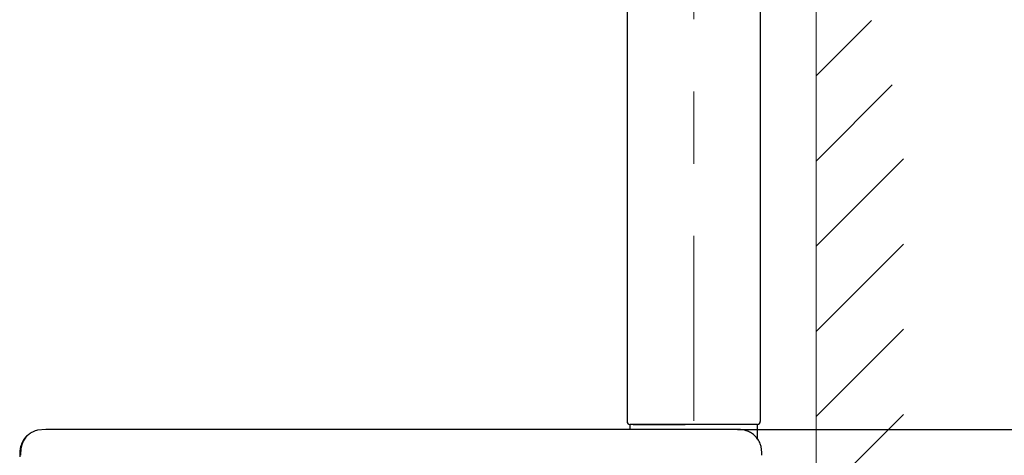
# Model space of a CAD drawing. Units: millimetres. Extents: x 51 to 688, y 264 to 668.
# Drawn here: x 279 to 322, y 320 to 339 of the extents above; entities that cross this region are included whole.
import ezdxf

# ---------------------------------------------------------------- set-up
doc = ezdxf.new("R2010")
doc.units = ezdxf.units.MM
doc.header["$PDSIZE"] = -1
doc.linetypes.add('CENTER', pattern=[10.16, 6.35, -1.27, 1.27, -1.27])
doc.layers.add('10', color=7, linetype='Continuous')
doc.styles.add('SLDTEXTSTYLE1', font='arial_0.ttf', dxfattribs={"width": 0.7, "height": 5.5})
doc.dimstyles.new('SLDDIMSTYLE0', dxfattribs={"dimtxt": 5.5, "dimasz": 5, "dimexe": 0, "dimexo": 0.0625, "dimtad": 1, "dimdec": 1, "dimlfac": 4, "dimrnd": 1e-09, "dimzin": 12, "dimdsep": 46, "dimtxsty": 'SLDTEXTSTYLE1', "dimblk1": 'OPEN30', "dimblk2": 'OPEN30', "dimsah": 1, "dimcen": 0.09, "dimclrd": 256, "dimadec": 0, "dimazin": 3, "dimtfac": 1, "dimtdec": 1, "dimtmove": 0, "dimatfit": 2, "dimldrblk": 'OPEN30', "dimfxl": 1, "dimfrac": 2, "dimtolj": 1, "dimtzin": 12, "dimarcsym": 0})

# ---------------------------------------------------------------- blocks, each defined once
blk = doc.blocks.new('_Open30')
at = {"color": 0, "linetype": 'ByBlock', "lineweight": -2}
for p, q in [((-1, 0.267949), (0, 0)), ((0, 0), (-1, -0.267949)), ((0, 0), (-1, 0))]:
    blk.add_line(p, q, dxfattribs=at)
blk = doc.blocks.new('_D_16')
at = {"layer": '10', "color": 0, "lineweight": -2, "transparency": 16777216}
for p, q in [((344.083, 466.625), (350.13, 466.625)), ((310.313, 321.354), (350.13, 321.354))]:
    blk.add_line(p, q, dxfattribs=at)
at = {"layer": '10', "lineweight": -2, "transparency": 16777216}
blk.add_line((350.13, 461.625), (350.13, 326.354), dxfattribs=at)
at = {"layer": 'Defpoints', "color": 0, "transparency": 16777216}
for p in [(344.02, 466.625), (310.251, 321.354), (350.13, 321.354)]:
    blk.add_point(p, dxfattribs=at)
at = {"layer": '10', "lineweight": -2, "transparency": 16777216, "xscale": 5, "yscale": 5, "zscale": 5}
for p, rotation in [((350.13, 466.625), 90), ((350.13, 321.354), 270)]:
    blk.add_blockref('_Open30', p, dxfattribs=dict(at, rotation=rotation))
at = {"layer": '10', "color": 0, "transparency": 16777216, "insert": (344.005, 393.99), "char_height": 5.5, "attachment_point": 2, "rotation": 90, "style": 'SLDTEXTSTYLE1'}
blk.add_mtext('\\A1;{\\W0.9;777}', dxfattribs=at)

msp = doc.modelspace()

# ---------------------------------------------------------------- linework, layer by layer
at = {"color": 7, "linetype": 'Continuous', "lineweight": 25}
for p, q in [((305.461, 419.779), (305.461, 321.704)), ((311.311, 341.904), (311.311, 321.704)), ((279.937, 321.354), (279.574, 321.321)), ((305.586, 321.579), (305.586, 321.354)), ((308.763, 321.579), (308.009, 321.579)), ((311.186, 320.912), (311.186, 321.579))]:
    msp.add_line(p, q, dxfattribs=at)
at = {"color": 0, "linetype": 'Continuous', "lineweight": 18}
for p, q in [((316.192, 339.316), (313.761, 336.886)), ((317.107, 336.49), (313.761, 333.144)), ((317.597, 333.238), (313.761, 329.402)), ((317.597, 329.497), (313.761, 325.66)), ((317.597, 325.755), (313.761, 321.919)), ((317.597, 322.013), (313.761, 318.177))]:
    msp.add_line(p, q, dxfattribs=at)
at = {"color": 7, "linetype": 'Continuous', "lineweight": 25, "flags": 128}
msp.add_lwpolyline([(278.793, 320.23), (278.792, 320.193), (278.791, 320.155)], dxfattribs=at)
at = {"color": 7, "linetype": 'Continuous', "lineweight": 25}
for centre, start, end in [((305.586, 321.704), 180.0011, 270), ((311.186, 321.704), 270, 0)]:
    msp.add_arc(centre, 0.125, start, end, dxfattribs=at)
for points, knots in [([(279.574, 321.322), (279.508, 321.305), (279.412, 321.281), (279.211, 321.161), (279.066, 321.027), (278.943, 320.843), (278.864, 320.63), (278.832, 320.422), (278.83, 320.288), (278.83, 320.229)], [0, 0, 0, 0, 0.291809, 0.425677, 0.556098, 0.684119, 0.806666, 0.914756, 1, 1, 1, 1]), ([(285.361, 321.354), (284.924, 321.354), (284.06, 321.354), (282.841, 321.354), (281.763, 321.354), (280.944, 321.354), (280.39, 321.354), (280.072, 321.354), (279.939, 321.354), (279.938, 321.354), (279.937, 321.354)], [0, 0, 0, 0, 0.144526, 0.285597, 0.42482, 0.562493, 0.669835, 0.777091, 0.886293, 1, 1, 1, 1]), ([(295.061, 321.354), (293.971, 321.354), (291.79, 321.354), (288.54, 321.354), (286.42, 321.354), (285.361, 321.354)], [0, 0, 0, 0, 0.333792, 0.667234, 1, 1, 1, 1]), ([(305.908, 321.354), (304.727, 321.354), (302.362, 321.354), (298.725, 321.354), (296.282, 321.354), (295.061, 321.354)], [0, 0, 0, 0, 0.33315, 0.666793, 1, 1, 1, 1]), ([(305.726, 321.579), (305.68, 321.579), (305.599, 321.579), (305.595, 321.579), (305.594, 321.579)], [0, 0, 0, 0, 0.560085, 1, 1, 1, 1]), ([(305.726, 321.579), (305.741, 321.579), (305.77, 321.579), (305.954, 321.579), (306.331, 321.579), (306.855, 321.579), (307.42, 321.579), (307.811, 321.579), (308.009, 321.579)], [0, 0, 0, 0, 0.193206, 0.381893, 0.563583, 0.704554, 0.849467, 1, 1, 1, 1]), ([(308.009, 321.579), (307.747, 321.579), (307.302, 321.579), (306.683, 321.579), (306.227, 321.579), (305.917, 321.579), (305.768, 321.579), (305.74, 321.579), (305.726, 321.579)], [0, 0, 0, 0, 0.197823, 0.335711, 0.490285, 0.643739, 0.821223, 1, 1, 1, 1]), ([(310.251, 321.354), (310.226, 321.354), (310.217, 321.354), (310.056, 321.354), (309.623, 321.354), (308.904, 321.354), (307.975, 321.354), (306.943, 321.354), (306.238, 321.354), (305.908, 321.354)], [0, 0, 0, 0, 0.002863, 0.162764, 0.332401, 0.504328, 0.682452, 0.851374, 1, 1, 1, 1]), ([(307.877, 321.354), (307.537, 321.355), (306.913, 321.355), (306.227, 321.353), (305.914, 321.351)], [0, 0, 0, 0, 0.54371, 1, 1, 1, 1]), ([(308.763, 321.579), (308.622, 321.579), (308.371, 321.579), (308.12, 321.579), (308.009, 321.579)], [0, 0, 0, 0, 0.560007, 1, 1, 1, 1]), ([(311.186, 321.579), (311.185, 321.579), (311.184, 321.579), (310.997, 321.579), (310.573, 321.579), (310.001, 321.579), (309.394, 321.579), (308.975, 321.579), (308.763, 321.579)], [0, 0, 0, 0, 0.191509, 0.378703, 0.560758, 0.703597, 0.849667, 1, 1, 1, 1]), ([(311.186, 321.579), (311.186, 321.579), (311.186, 321.579), (311.163, 321.579), (311.055, 321.579), (310.806, 321.579), (310.366, 321.579), (309.821, 321.579), (309.276, 321.579), (308.934, 321.579), (308.763, 321.579)], [0, 0, 0, 0, 0.070361, 0.19342, 0.31604, 0.459478, 0.60918, 0.758366, 0.878912, 1, 1, 1, 1]), ([(311.386, 320.219), (311.377, 320.391), (311.364, 320.643), (311.216, 320.915), (311.083, 321.075), (310.931, 321.195), (310.726, 321.297), (310.524, 321.345), (310.355, 321.354), (310.277, 321.354), (310.251, 321.354)], [0, 0, 0, 0, 0.278208, 0.407381, 0.499278, 0.61918, 0.722526, 0.872384, 0.956732, 1, 1, 1, 1]), ([(279.181, 321.125), (279.152, 321.105), (279.046, 321.033), (278.923, 320.85), (278.807, 320.567), (278.798, 320.354), (278.793, 320.229)], [0, 0, 0, 0, 0.102099, 0.377801, 0.632357, 1, 1, 1, 1])]:
    msp.add_open_spline(points, degree=3, knots=knots, dxfattribs=at)
at = {"layer": '10', "color": 7, "linetype": 'Continuous', "lineweight": 18}
msp.add_line((313.761, 433.26), (313.761, 311.864), dxfattribs=at)
at = {"layer": '10', "color": 7, "linetype": 'CENTER', "lineweight": 18, "ltscale": 2.5}
msp.add_line((308.386, 431.457), (308.386, 321.737), dxfattribs=at)

# ---------------------------------------------------------------- dimensions: what is measured, and where the dimension line sits
at = {"layer": '10', "color": 7}
dim = msp.add_linear_dim(base=(350.13, 321.354), p1=(344.02, 466.625), p2=(310.251, 321.354), angle=90, text='{\\W0.9;777}', dimstyle='SLDDIMSTYLE0', dxfattribs=at)
dim.commit()
dim.dimension.update_dxf_attribs({"geometry": '_D_16', "text_midpoint": (350.13, 393.99), "dimtype": 160})

doc.saveas('drawing.dxf')
